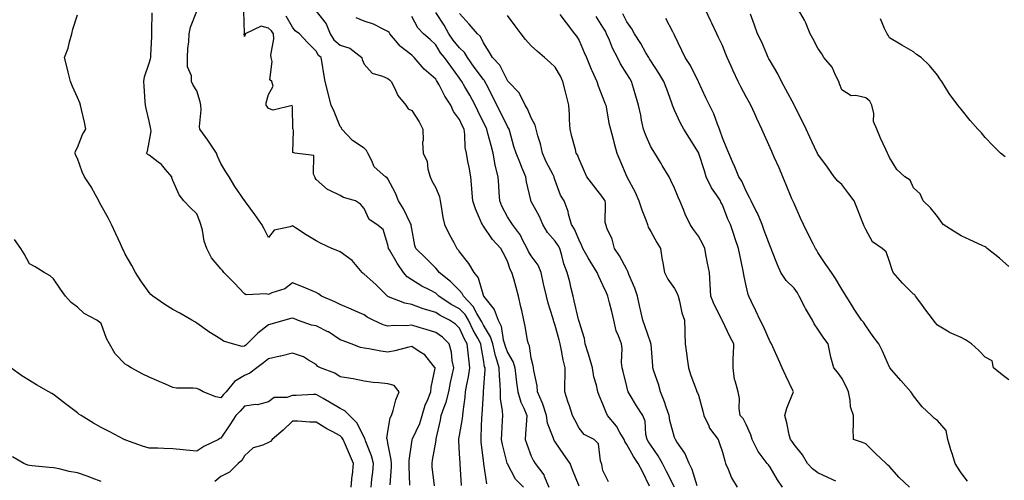
# Model space of a CAD drawing. Units: inches. Extents: x 934163 to 936803, y 7295258 to 7297898.
# Drawn here: x 935114 to 935526, y 7295575 to 7295768 of the extents above; entities that cross this region are included whole.
import ezdxf

# ---------------------------------------------------------------- set-up
doc = ezdxf.new("R2010")
doc.units = ezdxf.units.IN
doc.header["$MEASUREMENT"] = 0
doc.layers.add('Contour_93417295', color=7, linetype='Continuous', true_color=0x60016b)

msp = doc.modelspace()

# ---------------------------------------------------------------- linework, layer by layer
at = {"layer": 'Contour_93417295'}
for points in [[(935298.78, 7295572.64, 3222), (935298.3, 7295581.67, 3222), (935298.28, 7295581.92, 3222), (935298.26, 7295582.13, 3222), (935298.05, 7295585.95, 3222), (935297.7, 7295591.57, 3222), (935297.72, 7295591.92, 3222), (935297.78, 7295592.19, 3222), (935298.05, 7295593.59, 3222), (935299.31, 7295600.65, 3222), (935299.44, 7295601.92, 3222), (935299.58, 7295603.45, 3222), (935300.34, 7295609.63, 3222), (935300.55, 7295611.92, 3222), (935301.07, 7295614.94, 3222), (935301.84, 7295618.13, 3222), (935302.39, 7295621.92, 3222), (935301.87, 7295625.75, 3222), (935301.69, 7295628.28, 3222), (935301.25, 7295631.92, 3222), (935300.14, 7295634.01, 3222), (935298.05, 7295638.49, 3222), (935296.33, 7295640.19, 3222), (935293.8, 7295641.92, 3222), (935289.95, 7295643.82, 3222), (935288.05, 7295645.05, 3222), (935283.41, 7295646.56, 3222), (935282.85, 7295646.72, 3222), (935278.05, 7295648.46, 3222), (935275.11, 7295648.98, 3222), (935268.26, 7295651.71, 3222), (935268.05, 7295651.76, 3222), (935267.95, 7295651.82, 3222), (935267.82, 7295651.92, 3222), (935262.99, 7295656.86, 3222), (935258.05, 7295661.2, 3222), (935257.63, 7295661.5, 3222), (935257.28, 7295661.92, 3222), (935253.02, 7295666.88, 3222), (935248.05, 7295670.49, 3222), (935247.02, 7295670.88, 3222), (935244.58, 7295671.92, 3222), (935240.11, 7295673.98, 3222), (935238.05, 7295675.08, 3222), (935233.75, 7295677.62, 3222), (935229.41, 7295680.56, 3222), (935228.05, 7295681.45, 3222), (935227.18, 7295681.05, 3222), (935220.42, 7295679.55, 3222), (935218.05, 7295676.5, 3222), (935216.26, 7295680.13, 3222), (935215.19, 7295681.92, 3222), (935212.35, 7295686.22, 3222), (935208.48, 7295691.49, 3222), (935208.17, 7295691.92, 3222), (935208.11, 7295691.99, 3222), (935208.05, 7295692.06, 3222), (935203.96, 7295697.84, 3222), (935201.53, 7295701.92, 3222), (935200.2, 7295704.08, 3222), (935198.05, 7295707.57, 3222), (935196.75, 7295710.61, 3222), (935196.29, 7295711.92, 3222), (935192.98, 7295716.85, 3222), (935192.63, 7295717.34, 3222), (935189.33, 7295721.92, 3222), (935189.16, 7295723.03, 3222), (935189.93, 7295730.04, 3222), (935189.75, 7295731.92, 3222), (935189.49, 7295733.36, 3222), (935188.05, 7295738.03, 3222), (935186.46, 7295740.34, 3222), (935185.88, 7295741.92, 3222), (935185.75, 7295744.22, 3222), (935184.21, 7295748.07, 3222), (935184.1, 7295751.92, 3222), (935184.3, 7295755.66, 3222), (935184.66, 7295758.53, 3222), (935184.88, 7295761.92, 3222), (935185.33, 7295764.64, 3222), (935188.05, 7295771.31, 3222)], [(935309.51, 7295573.38, 3221), (935308.22, 7295581.74, 3221), (935308.18, 7295581.92, 3221), (935308.16, 7295582.03, 3221), (935308.05, 7295582.97, 3221), (935307.11, 7295590.98, 3221), (935307.03, 7295591.92, 3221), (935307.13, 7295592.84, 3221), (935307.37, 7295601.25, 3221), (935307.44, 7295601.92, 3221), (935307.49, 7295602.48, 3221), (935308.05, 7295611.07, 3221), (935308.1, 7295611.87, 3221), (935308.1, 7295611.92, 3221), (935308.1, 7295611.97, 3221), (935308.7, 7295621.28, 3221), (935308.69, 7295621.92, 3221), (935308.54, 7295622.42, 3221), (935308.05, 7295625.46, 3221), (935307.06, 7295630.92, 3221), (935306.94, 7295631.92, 3221), (935305.67, 7295634.3, 3221), (935303.8, 7295637.67, 3221), (935301.73, 7295641.92, 3221), (935300.35, 7295644.22, 3221), (935298.05, 7295646.59, 3221), (935294.58, 7295648.44, 3221), (935289.39, 7295651.92, 3221), (935288.73, 7295652.59, 3221), (935288.05, 7295653.15, 3221), (935285.4, 7295654.57, 3221), (935282.27, 7295656.15, 3221), (935278.05, 7295658.76, 3221), (935276.16, 7295660.03, 3221), (935274.56, 7295661.92, 3221), (935271.88, 7295665.75, 3221), (935268.64, 7295671.33, 3221), (935268.28, 7295671.92, 3221), (935268.25, 7295672.13, 3221), (935268.05, 7295673.53, 3221), (935266.07, 7295679.94, 3221), (935263.46, 7295681.92, 3221), (935260.16, 7295684.03, 3221), (935258.05, 7295688.69, 3221), (935256.56, 7295690.43, 3221), (935254.42, 7295691.92, 3221), (935249.47, 7295693.34, 3221), (935248.05, 7295694.07, 3221), (935243.76, 7295696.21, 3221), (935242.71, 7295696.58, 3221), (935238.05, 7295700.88, 3221), (935237.63, 7295701.5, 3221), (935237.45, 7295701.92, 3221), (935236.93, 7295703.04, 3221), (935237.05, 7295710.92, 3221), (935229.03, 7295711.92, 3221), (935228.24, 7295712.11, 3221), (935228.55, 7295721.42, 3221), (935228.33, 7295721.92, 3221), (935228.23, 7295722.1, 3221), (935228.05, 7295731.33, 3221), (935227.95, 7295731.82, 3221), (935220.06, 7295729.91, 3221), (935218.05, 7295730.58, 3221), (935217.53, 7295731.4, 3221), (935217.11, 7295731.92, 3221), (935217.02, 7295732.95, 3221), (935218.05, 7295736.41, 3221), (935219.99, 7295739.99, 3221), (935219.38, 7295741.92, 3221), (935218.66, 7295742.53, 3221), (935219.64, 7295750.33, 3221), (935219.17, 7295751.92, 3221), (935219.02, 7295752.89, 3221), (935220.27, 7295759.7, 3221), (935220.08, 7295761.92, 3221), (935219.28, 7295763.15, 3221), (935218.05, 7295764.24, 3221), (935214.93, 7295765.04, 3221), (935208.26, 7295761.92, 3221), (935208.34, 7295761.63, 3221), (935208.05, 7295760.71, 3221), (935207.92, 7295761.79, 3221), (935207.91, 7295761.92, 3221), (935207.95, 7295762.02, 3221), (935207.66, 7295771.53, 3221)], [(935238.05, 7295771.37, 3219), (935242.22, 7295766.09, 3219), (935243.87, 7295761.92, 3219), (935245.46, 7295759.33, 3219), (935248.05, 7295757.16, 3219), (935252.04, 7295755.9, 3219), (935257.08, 7295751.92, 3219), (935257.27, 7295751.14, 3219), (935258.05, 7295749.21, 3219), (935261.46, 7295745.33, 3219), (935265.81, 7295744.16, 3219), (935268.05, 7295743.08, 3219), (935268.66, 7295742.53, 3219), (935269.34, 7295741.92, 3219), (935270.8, 7295739.17, 3219), (935272.16, 7295736.03, 3219), (935275.56, 7295731.92, 3219), (935276.56, 7295730.43, 3219), (935278.05, 7295729.67, 3219), (935281.17, 7295725.05, 3219), (935282.65, 7295721.92, 3219), (935282.78, 7295717.19, 3219), (935282.58, 7295716.44, 3219), (935282.81, 7295711.92, 3219), (935284.45, 7295708.32, 3219), (935284.78, 7295705.19, 3219), (935285.69, 7295701.92, 3219), (935286.44, 7295700.31, 3219), (935288.05, 7295697.33, 3219), (935289.65, 7295693.51, 3219), (935289.95, 7295691.92, 3219), (935290.39, 7295689.58, 3219), (935291.08, 7295684.95, 3219), (935291.71, 7295681.92, 3219), (935293.77, 7295677.64, 3219), (935295.58, 7295674.38, 3219), (935296.9, 7295671.92, 3219), (935297.44, 7295671.31, 3219), (935298.05, 7295670.45, 3219), (935301.83, 7295665.7, 3219), (935304.01, 7295661.92, 3219), (935305.84, 7295659.7, 3219), (935308.05, 7295651.94, 3219), (935308.08, 7295651.89, 3219), (935312.55, 7295646.42, 3219), (935314.21, 7295641.92, 3219), (935315.48, 7295639.35, 3219), (935316.33, 7295633.65, 3219), (935316.86, 7295631.92, 3219), (935317.09, 7295630.96, 3219), (935318.05, 7295628.31, 3219), (935320.47, 7295624.34, 3219), (935321.23, 7295621.92, 3219), (935321.66, 7295618.31, 3219), (935321.94, 7295615.81, 3219), (935322.42, 7295611.92, 3219), (935323.68, 7295607.55, 3219), (935324.94, 7295605.03, 3219), (935326.19, 7295601.92, 3219), (935326.05, 7295599.92, 3219), (935325.66, 7295594.3, 3219), (935325.5, 7295591.92, 3219), (935326.13, 7295590.01, 3219), (935328.05, 7295584.98, 3219), (935329.05, 7295582.93, 3219), (935329.74, 7295581.92, 3219), (935333.27, 7295577.14, 3219), (935333.44, 7295576.54, 3219), (935335.39, 7295571.92, 3219)], [(935510.62, 7295574.5, 3209), (935508.05, 7295577.89, 3209), (935506.45, 7295580.32, 3209), (935505.54, 7295581.92, 3209), (935504.4, 7295585.56, 3209), (935503.69, 7295587.56, 3209), (935502.5, 7295591.92, 3209), (935501.78, 7295595.64, 3209), (935498.05, 7295599.93, 3209), (935496.88, 7295600.76, 3209), (935495.61, 7295601.92, 3209), (935491.75, 7295605.62, 3209), (935488.05, 7295610.2, 3209), (935487.41, 7295611.28, 3209), (935486.9, 7295611.92, 3209), (935482.73, 7295616.6, 3209), (935478.98, 7295620.99, 3209), (935478.18, 7295621.92, 3209), (935478.13, 7295622.01, 3209), (935478.05, 7295622.17, 3209), (935475.03, 7295628.9, 3209), (935473.61, 7295631.92, 3209), (935471.24, 7295635.11, 3209), (935468.05, 7295639.48, 3209), (935467.17, 7295641.04, 3209), (935466.3, 7295641.92, 3209), (935463.01, 7295646.88, 3209), (935462.9, 7295647.07, 3209), (935459.94, 7295651.92, 3209), (935459.25, 7295653.12, 3209), (935458.05, 7295654.87, 3209), (935455.44, 7295659.31, 3209), (935453.81, 7295661.92, 3209), (935451.42, 7295665.29, 3209), (935448.05, 7295670.22, 3209), (935447.43, 7295671.3, 3209), (935447.1, 7295671.92, 3209), (935446.11, 7295673.86, 3209), (935444.03, 7295677.9, 3209), (935442.04, 7295681.92, 3209), (935440.76, 7295684.63, 3209), (935438.05, 7295690.76, 3209), (935437.7, 7295691.57, 3209), (935437.55, 7295691.92, 3209), (935437.2, 7295692.77, 3209), (935434.78, 7295698.65, 3209), (935433.42, 7295701.92, 3209), (935431.79, 7295705.66, 3209), (935429.8, 7295710.17, 3209), (935429.03, 7295711.92, 3209), (935428.72, 7295712.59, 3209), (935428.05, 7295714.15, 3209), (935424.63, 7295721.92, 3209), (935422.51, 7295726.37, 3209), (935421.64, 7295728.33, 3209), (935420.01, 7295731.92, 3209), (935419.31, 7295733.18, 3209), (935418.05, 7295735.43, 3209), (935415.81, 7295739.68, 3209), (935414.69, 7295741.92, 3209), (935412.51, 7295746.37, 3209), (935411.72, 7295748.25, 3209), (935410.08, 7295751.92, 3209), (935409.51, 7295753.38, 3209), (935408.05, 7295756.96, 3209), (935406.46, 7295760.33, 3209), (935405.71, 7295761.92, 3209), (935403.6, 7295766.37, 3209), (935403.25, 7295767.12, 3209), (935400.98, 7295771.92, 3209)], [(935528.05, 7295664.32, 3207), (935524.05, 7295667.92, 3207), (935518.97, 7295671.92, 3207), (935518.48, 7295672.36, 3207), (935518.05, 7295672.62, 3207), (935516.75, 7295673.23, 3207), (935511.69, 7295675.56, 3207), (935508.05, 7295677.25, 3207), (935505.12, 7295678.98, 3207), (935500.51, 7295681.92, 3207), (935499.55, 7295683.41, 3207), (935498.05, 7295685.34, 3207), (935495.15, 7295689.03, 3207), (935492.12, 7295691.92, 3207), (935490.93, 7295694.8, 3207), (935488.05, 7295697.3, 3207), (935486.65, 7295700.52, 3207), (935484.44, 7295701.92, 3207), (935481.13, 7295705, 3207), (935478.05, 7295710.06, 3207), (935477.5, 7295711.37, 3207), (935477.22, 7295711.92, 3207), (935476.55, 7295713.42, 3207), (935474.31, 7295718.19, 3207), (935472.76, 7295721.92, 3207), (935471.32, 7295725.18, 3207), (935471.43, 7295728.53, 3207), (935470.68, 7295731.92, 3207), (935469.74, 7295733.61, 3207), (935468.05, 7295735.1, 3207), (935463.89, 7295736.08, 3207), (935462.01, 7295735.88, 3207), (935458.05, 7295738.34, 3207), (935457.03, 7295740.9, 3207), (935456.87, 7295741.92, 3207), (935455.47, 7295744.5, 3207), (935454, 7295747.87, 3207), (935450.48, 7295751.92, 3207), (935449.64, 7295753.51, 3207), (935448.05, 7295755.92, 3207), (935445.99, 7295759.86, 3207), (935444.83, 7295761.92, 3207), (935442.92, 7295766.79, 3207), (935442.45, 7295767.52, 3207), (935439.98, 7295771.92, 3207)], [(935277.16, 7295572.82, 3224), (935276.89, 7295580.76, 3224), (935276.9, 7295581.92, 3224), (935276.87, 7295583.09, 3224), (935278.05, 7295590.86, 3224), (935278.21, 7295591.76, 3224), (935278.24, 7295591.92, 3224), (935278.35, 7295592.22, 3224), (935281.37, 7295598.6, 3224), (935282.35, 7295601.92, 3224), (935283.64, 7295606.33, 3224), (935284.73, 7295608.6, 3224), (935286.03, 7295611.92, 3224), (935286.15, 7295613.82, 3224), (935287.87, 7295621.74, 3224), (935287.89, 7295621.92, 3224), (935287.04, 7295622.93, 3224), (935283.53, 7295627.4, 3224), (935281.19, 7295628.79, 3224), (935278.05, 7295630.92, 3224), (935276.77, 7295630.64, 3224), (935270.95, 7295629.02, 3224), (935268.05, 7295628.45, 3224), (935265.08, 7295628.95, 3224), (935260.09, 7295629.88, 3224), (935258.05, 7295630.24, 3224), (935256.62, 7295630.49, 3224), (935252.66, 7295631.92, 3224), (935249.33, 7295633.2, 3224), (935248.05, 7295633.69, 3224), (935243.1, 7295636.97, 3224), (935242.92, 7295637.06, 3224), (935238.05, 7295639.48, 3224), (935235.99, 7295639.87, 3224), (935230.25, 7295641.92, 3224), (935228.66, 7295642.54, 3224), (935228.05, 7295642.7, 3224), (935227.42, 7295642.55, 3224), (935224.92, 7295641.92, 3224), (935219.61, 7295640.36, 3224), (935218.05, 7295639.91, 3224), (935213.58, 7295636.39, 3224), (935209.17, 7295631.92, 3224), (935208.57, 7295631.4, 3224), (935208.05, 7295631.02, 3224), (935207.06, 7295630.93, 3224), (935202.95, 7295631.92, 3224), (935199.22, 7295633.09, 3224), (935198.05, 7295633.92, 3224), (935193.13, 7295637, 3224), (935192.51, 7295637.47, 3224), (935188.05, 7295640.7, 3224), (935187.28, 7295641.15, 3224), (935186, 7295641.92, 3224), (935180.92, 7295644.78, 3224), (935178.05, 7295646.4, 3224), (935174.62, 7295648.48, 3224), (935169.62, 7295651.92, 3224), (935168.78, 7295652.65, 3224), (935168.05, 7295653.43, 3224), (935164.58, 7295658.45, 3224), (935162.38, 7295661.92, 3224), (935160.88, 7295664.74, 3224), (935158.05, 7295669.59, 3224), (935157.31, 7295671.18, 3224), (935156.96, 7295671.92, 3224), (935156.04, 7295673.93, 3224), (935154.2, 7295678.07, 3224), (935152.35, 7295681.92, 3224), (935150.97, 7295684.84, 3224), (935148.05, 7295689.9, 3224), (935147.34, 7295691.21, 3224), (935146.96, 7295691.92, 3224), (935145.59, 7295694.38, 3224), (935143.85, 7295697.72, 3224), (935141.06, 7295701.92, 3224), (935140.11, 7295703.98, 3224), (935138.05, 7295709.63, 3224), (935137.28, 7295711.15, 3224), (935137.05, 7295711.92, 3224), (935137.31, 7295712.66, 3224), (935138.05, 7295714.19, 3224), (935140.24, 7295719.73, 3224), (935141.6, 7295721.92, 3224), (935141.05, 7295724.92, 3224), (935139.75, 7295730.22, 3224), (935139.4, 7295731.92, 3224), (935139.02, 7295732.89, 3224), (935138.05, 7295735.19, 3224), (935135.96, 7295739.83, 3224), (935135.15, 7295741.92, 3224), (935134.22, 7295745.76, 3224), (935133.77, 7295747.64, 3224), (935132.7, 7295751.92, 3224), (935134.16, 7295755.81, 3224), (935134.7, 7295758.57, 3224), (935135.67, 7295761.92, 3224), (935136.17, 7295763.8, 3224), (935138.05, 7295769.88, 3224)], [(935287.49, 7295572.48, 3223), (935286.62, 7295580.49, 3223), (935286.52, 7295581.92, 3223), (935286.74, 7295583.23, 3223), (935288.05, 7295590.8, 3223), (935288.23, 7295591.74, 3223), (935288.23, 7295591.92, 3223), (935288.28, 7295592.15, 3223), (935289.99, 7295599.98, 3223), (935290.39, 7295601.92, 3223), (935291.53, 7295605.41, 3223), (935292.45, 7295607.53, 3223), (935293.51, 7295611.92, 3223), (935294.21, 7295615.76, 3223), (935295, 7295618.86, 3223), (935295.62, 7295621.92, 3223), (935294.98, 7295624.99, 3223), (935294.62, 7295628.49, 3223), (935293.68, 7295631.92, 3223), (935290.85, 7295634.72, 3223), (935288.05, 7295636.75, 3223), (935284.09, 7295637.96, 3223), (935281.12, 7295638.85, 3223), (935278.05, 7295639.78, 3223), (935275.69, 7295639.56, 3223), (935270.32, 7295639.65, 3223), (935268.05, 7295639.39, 3223), (935266.1, 7295639.97, 3223), (935261.83, 7295641.92, 3223), (935259.36, 7295643.23, 3223), (935258.05, 7295644.15, 3223), (935254.13, 7295645.84, 3223), (935252.62, 7295646.49, 3223), (935248.05, 7295648.48, 3223), (935245.76, 7295649.63, 3223), (935240.3, 7295651.92, 3223), (935239.03, 7295652.91, 3223), (935238.05, 7295653.48, 3223), (935232.07, 7295655.94, 3223), (935228.05, 7295657.6, 3223), (935224.89, 7295655.08, 3223), (935219.5, 7295653.38, 3223), (935218.05, 7295652.7, 3223), (935217.04, 7295652.94, 3223), (935208.7, 7295652.57, 3223), (935208.05, 7295652.88, 3223), (935203.65, 7295657.52, 3223), (935199.41, 7295661.92, 3223), (935198.78, 7295662.65, 3223), (935198.05, 7295663.45, 3223), (935194.2, 7295668.06, 3223), (935192.28, 7295671.92, 3223), (935191.1, 7295674.97, 3223), (935190.37, 7295679.6, 3223), (935189.73, 7295681.92, 3223), (935189.34, 7295683.21, 3223), (935188.05, 7295686.44, 3223), (935185.21, 7295689.08, 3223), (935182.63, 7295691.92, 3223), (935180.6, 7295694.47, 3223), (935178.05, 7295700.44, 3223), (935177.62, 7295701.49, 3223), (935177.56, 7295701.92, 3223), (935174.89, 7295705.08, 3223), (935173.25, 7295707.12, 3223), (935171.89, 7295708.08, 3223), (935168.05, 7295711.01, 3223), (935167.5, 7295711.37, 3223), (935167.01, 7295711.92, 3223), (935167.33, 7295712.64, 3223), (935168.05, 7295716.54, 3223), (935168.94, 7295721.03, 3223), (935168.8, 7295721.92, 3223), (935168.68, 7295722.55, 3223), (935168.05, 7295725.21, 3223), (935166.77, 7295730.63, 3223), (935166.58, 7295731.92, 3223), (935166.47, 7295733.49, 3223), (935166.05, 7295739.93, 3223), (935165.92, 7295741.92, 3223), (935166.13, 7295743.84, 3223), (935168.05, 7295749.55, 3223), (935168.62, 7295751.35, 3223), (935168.83, 7295751.92, 3223), (935168.84, 7295752.71, 3223), (935169.22, 7295760.75, 3223), (935169.24, 7295761.92, 3223), (935169.24, 7295763.11, 3223), (935169.33, 7295770.64, 3223)], [(935324.74, 7295571.92, 3220), (935321.49, 7295575.36, 3220), (935318.05, 7295581.71, 3220), (935317.99, 7295581.86, 3220), (935317.97, 7295581.92, 3220), (935317.95, 7295582.02, 3220), (935315.95, 7295589.82, 3220), (935315.59, 7295591.92, 3220), (935315.7, 7295594.27, 3220), (935316.03, 7295599.91, 3220), (935316.13, 7295601.92, 3220), (935316.02, 7295603.94, 3220), (935315.23, 7295609.1, 3220), (935315.12, 7295611.92, 3220), (935315.06, 7295614.91, 3220), (935314.71, 7295618.58, 3220), (935314.66, 7295621.92, 3220), (935313.26, 7295626.71, 3220), (935313.15, 7295627.02, 3220), (935311.98, 7295631.92, 3220), (935311.05, 7295634.92, 3220), (935308.05, 7295639.82, 3220), (935307.3, 7295641.17, 3220), (935306.94, 7295641.92, 3220), (935305.27, 7295644.7, 3220), (935303.78, 7295647.65, 3220), (935299.66, 7295651.92, 3220), (935299.16, 7295653.03, 3220), (935298.05, 7295654.3, 3220), (935294.29, 7295658.16, 3220), (935289.52, 7295661.92, 3220), (935288.9, 7295662.77, 3220), (935288.05, 7295663.71, 3220), (935283.97, 7295667.85, 3220), (935279.73, 7295671.92, 3220), (935279.3, 7295673.17, 3220), (935278.05, 7295680.1, 3220), (935277.84, 7295681.71, 3220), (935277.81, 7295681.92, 3220), (935277.55, 7295682.42, 3220), (935274.62, 7295688.49, 3220), (935272.45, 7295691.92, 3220), (935271.25, 7295695.12, 3220), (935268.05, 7295701.16, 3220), (935267.71, 7295701.58, 3220), (935267.07, 7295701.92, 3220), (935262.23, 7295706.1, 3220), (935261.31, 7295708.66, 3220), (935259.57, 7295711.92, 3220), (935259.05, 7295712.93, 3220), (935258.05, 7295713.99, 3220), (935253.24, 7295717.11, 3220), (935248.81, 7295721.92, 3220), (935248.56, 7295722.43, 3220), (935248.05, 7295723.01, 3220), (935245.51, 7295729.38, 3220), (935244.29, 7295731.92, 3220), (935243.06, 7295736.9, 3220), (935243.06, 7295736.93, 3220), (935241.74, 7295741.92, 3220), (935241.25, 7295745.11, 3220), (935240.47, 7295749.5, 3220), (935240.08, 7295751.92, 3220), (935238.93, 7295752.8, 3220), (935238.05, 7295754.66, 3220), (935234.31, 7295758.18, 3220), (935230.99, 7295761.92, 3220), (935229.27, 7295763.14, 3220), (935228.05, 7295764.59, 3220), (935225.44, 7295769.31, 3220)], [(935348.05, 7295572.31, 3218), (935345.26, 7295579.14, 3218), (935344.3, 7295581.92, 3218), (935341.74, 7295585.61, 3218), (935338.05, 7295590.99, 3218), (935337.66, 7295591.53, 3218), (935337.45, 7295591.92, 3218), (935337.27, 7295592.69, 3218), (935334.84, 7295598.71, 3218), (935334.39, 7295601.92, 3218), (935332.91, 7295606.77, 3218), (935332.61, 7295607.36, 3218), (935330.7, 7295611.92, 3218), (935330.52, 7295614.39, 3218), (935329.14, 7295620.83, 3218), (935329.04, 7295621.92, 3218), (935328.87, 7295622.74, 3218), (935328.05, 7295626.03, 3218), (935327.25, 7295631.12, 3218), (935326.85, 7295631.92, 3218), (935326.52, 7295633.45, 3218), (935325.57, 7295639.44, 3218), (935324.95, 7295641.92, 3218), (935324.06, 7295645.91, 3218), (935323.67, 7295647.55, 3218), (935322.72, 7295651.92, 3218), (935321.75, 7295655.61, 3218), (935320.69, 7295659.28, 3218), (935319.96, 7295661.92, 3218), (935319.24, 7295663.11, 3218), (935318.05, 7295666.57, 3218), (935316.27, 7295670.13, 3218), (935315.38, 7295671.92, 3218), (935311.79, 7295675.65, 3218), (935308.05, 7295681.3, 3218), (935307.76, 7295681.64, 3218), (935307.58, 7295681.92, 3218), (935307.28, 7295682.69, 3218), (935304.68, 7295688.55, 3218), (935303.63, 7295691.92, 3218), (935303.17, 7295696.8, 3218), (935303.14, 7295697.01, 3218), (935302.73, 7295701.92, 3218), (935302.09, 7295705.96, 3218), (935301.53, 7295708.44, 3218), (935300.91, 7295711.92, 3218), (935300.4, 7295714.27, 3218), (935300.3, 7295719.67, 3218), (935299.95, 7295721.92, 3218), (935299.33, 7295723.2, 3218), (935298.05, 7295726.02, 3218), (935295.51, 7295729.37, 3218), (935294.4, 7295731.92, 3218), (935291.86, 7295735.73, 3218), (935289.49, 7295740.48, 3218), (935288.7, 7295741.92, 3218), (935288.43, 7295742.29, 3218), (935288.05, 7295742.81, 3218), (935283.21, 7295747.08, 3218), (935279.05, 7295751.92, 3218), (935278.55, 7295752.42, 3218), (935278.05, 7295752.85, 3218), (935273.37, 7295756.6, 3218), (935273.01, 7295756.87, 3218), (935272.69, 7295757.28, 3218), (935268.87, 7295761.92, 3218), (935268.53, 7295762.4, 3218), (935268.05, 7295762.87, 3218), (935266.36, 7295763.61, 3218), (935261.98, 7295765.85, 3218), (935258.05, 7295767.17, 3218), (935254.74, 7295768.61, 3218)], [(935360.36, 7295574.23, 3217), (935358.05, 7295578.91, 3217), (935357.56, 7295581.43, 3217), (935357.41, 7295581.92, 3217), (935357.01, 7295582.96, 3217), (935356.27, 7295590.14, 3217), (935354.45, 7295591.92, 3217), (935350.18, 7295594.06, 3217), (935348.05, 7295596.71, 3217), (935346.29, 7295600.16, 3217), (935345.31, 7295601.92, 3217), (935344, 7295605.97, 3217), (935343.52, 7295607.39, 3217), (935342.1, 7295611.92, 3217), (935342.13, 7295616, 3217), (935342.22, 7295617.74, 3217), (935342.26, 7295621.92, 3217), (935341.38, 7295625.24, 3217), (935340.77, 7295629.2, 3217), (935340.17, 7295631.92, 3217), (935339.74, 7295633.62, 3217), (935338.05, 7295639.73, 3217), (935337.47, 7295641.34, 3217), (935337.34, 7295641.92, 3217), (935337.06, 7295642.91, 3217), (935335.13, 7295649, 3217), (935334.42, 7295651.92, 3217), (935333.35, 7295656.62, 3217), (935333.23, 7295657.1, 3217), (935332.19, 7295661.92, 3217), (935331, 7295664.88, 3217), (935328.05, 7295668.9, 3217), (935326.84, 7295670.71, 3217), (935326.31, 7295671.92, 3217), (935324.43, 7295675.53, 3217), (935323.61, 7295677.48, 3217), (935320.2, 7295681.92, 3217), (935319.33, 7295683.21, 3217), (935318.05, 7295685.21, 3217), (935315.8, 7295689.67, 3217), (935314.92, 7295691.92, 3217), (935314.64, 7295695.34, 3217), (935314.49, 7295698.36, 3217), (935314.16, 7295701.92, 3217), (935312.98, 7295706.85, 3217), (935312.97, 7295707.01, 3217), (935312.05, 7295711.92, 3217), (935311.27, 7295715.13, 3217), (935309.9, 7295720.07, 3217), (935309.42, 7295721.92, 3217), (935308.97, 7295722.84, 3217), (935308.05, 7295724.74, 3217), (935305.68, 7295729.55, 3217), (935304.58, 7295731.92, 3217), (935302.3, 7295736.18, 3217), (935300.28, 7295739.69, 3217), (935299.02, 7295741.92, 3217), (935298.61, 7295742.48, 3217), (935298.05, 7295743.33, 3217), (935294.39, 7295748.26, 3217), (935291.72, 7295751.92, 3217), (935290.06, 7295753.92, 3217), (935288.05, 7295757.18, 3217), (935285.67, 7295759.54, 3217), (935282.9, 7295761.92, 3217), (935280.54, 7295764.4, 3217), (935278.05, 7295769.09, 3217)], [(935377.55, 7295572.43, 3216), (935374.58, 7295578.44, 3216), (935372.77, 7295581.92, 3216), (935370.92, 7295584.79, 3216), (935368.05, 7295589.84, 3216), (935367.16, 7295591.03, 3216), (935366.89, 7295591.92, 3216), (935365.14, 7295594.83, 3216), (935363.69, 7295597.55, 3216), (935359.95, 7295601.92, 3216), (935359.35, 7295603.22, 3216), (935358.05, 7295606.69, 3216), (935356.51, 7295610.38, 3216), (935355.93, 7295611.92, 3216), (935355.36, 7295614.62, 3216), (935354.24, 7295618.11, 3216), (935353.63, 7295621.92, 3216), (935352.46, 7295626.32, 3216), (935351.82, 7295628.14, 3216), (935350.68, 7295631.92, 3216), (935350.32, 7295634.19, 3216), (935348.05, 7295641.3, 3216), (935347.93, 7295641.8, 3216), (935347.9, 7295641.92, 3216), (935347.85, 7295642.12, 3216), (935346.08, 7295649.95, 3216), (935345.54, 7295651.92, 3216), (935344.74, 7295655.23, 3216), (935344.15, 7295658.02, 3216), (935343.15, 7295661.92, 3216), (935341.68, 7295665.54, 3216), (935340.91, 7295669.06, 3216), (935340.03, 7295671.92, 3216), (935339.37, 7295673.24, 3216), (935338.05, 7295675.01, 3216), (935334.79, 7295678.66, 3216), (935332.96, 7295681.92, 3216), (935331.5, 7295685.38, 3216), (935328.05, 7295691.67, 3216), (935327.88, 7295691.92, 3216), (935327.85, 7295692.13, 3216), (935326.01, 7295699.88, 3216), (935325.74, 7295701.92, 3216), (935324.14, 7295705.83, 3216), (935323.51, 7295707.38, 3216), (935321.68, 7295711.92, 3216), (935320.81, 7295714.68, 3216), (935319.04, 7295720.93, 3216), (935318.74, 7295721.92, 3216), (935318.51, 7295722.39, 3216), (935318.05, 7295723.07, 3216), (935315.13, 7295728.99, 3216), (935313.7, 7295731.92, 3216), (935311.85, 7295735.73, 3216), (935309.3, 7295740.67, 3216), (935308.67, 7295741.92, 3216), (935308.44, 7295742.31, 3216), (935308.05, 7295742.71, 3216), (935304.09, 7295747.96, 3216), (935301.4, 7295751.92, 3216), (935300.17, 7295754.04, 3216), (935298.05, 7295756, 3216), (935295.33, 7295759.21, 3216), (935293.55, 7295761.92, 3216), (935291.65, 7295765.52, 3216), (935288.05, 7295770.73, 3216)], [(935387.98, 7295571.99, 3215), (935384.62, 7295578.49, 3215), (935382.95, 7295581.92, 3215), (935381.21, 7295585.08, 3215), (935378.05, 7295589.49, 3215), (935377.08, 7295590.95, 3215), (935376.51, 7295591.92, 3215), (935376.01, 7295593.95, 3215), (935375.68, 7295599.55, 3215), (935374.72, 7295601.92, 3215), (935372.08, 7295605.95, 3215), (935369.45, 7295610.51, 3215), (935368.62, 7295611.92, 3215), (935368.47, 7295612.35, 3215), (935368.05, 7295614.1, 3215), (935366.56, 7295620.44, 3215), (935366.11, 7295621.92, 3215), (935365.87, 7295624.11, 3215), (935366.12, 7295629.99, 3215), (935365.81, 7295631.92, 3215), (935364.63, 7295635.34, 3215), (935363.6, 7295637.47, 3215), (935362.6, 7295641.92, 3215), (935361.72, 7295645.59, 3215), (935360.8, 7295649.18, 3215), (935360.12, 7295651.92, 3215), (935359.48, 7295653.36, 3215), (935358.05, 7295656.56, 3215), (935356.28, 7295660.14, 3215), (935355.68, 7295661.92, 3215), (935352.74, 7295666.61, 3215), (935351.9, 7295668.06, 3215), (935349.65, 7295671.92, 3215), (935349.22, 7295673.08, 3215), (935348.05, 7295675.45, 3215), (935346.16, 7295680.04, 3215), (935344.85, 7295681.92, 3215), (935343.67, 7295686.3, 3215), (935343.52, 7295687.39, 3215), (935341.81, 7295691.92, 3215), (935340.33, 7295694.21, 3215), (935338.05, 7295700.37, 3215), (935337.69, 7295701.56, 3215), (935337.6, 7295701.92, 3215), (935337.17, 7295702.8, 3215), (935334.34, 7295708.21, 3215), (935332.75, 7295711.92, 3215), (935331.95, 7295715.82, 3215), (935330.84, 7295719.13, 3215), (935330.13, 7295721.92, 3215), (935329.74, 7295723.61, 3215), (935328.05, 7295726.72, 3215), (935326.51, 7295730.38, 3215), (935325.54, 7295731.92, 3215), (935323.07, 7295736.9, 3215), (935323.06, 7295736.93, 3215), (935318.41, 7295741.92, 3215), (935318.22, 7295742.09, 3215), (935318.05, 7295742.24, 3215), (935314.92, 7295748.79, 3215), (935311.88, 7295751.92, 3215), (935310.49, 7295754.36, 3215), (935308.05, 7295758.05, 3215), (935306.84, 7295760.71, 3215), (935305.49, 7295761.92, 3215), (935302.04, 7295765.91, 3215), (935298.05, 7295770.32, 3215)], [(935397.44, 7295572.54, 3214), (935395.41, 7295579.28, 3214), (935394.09, 7295581.92, 3214), (935392.29, 7295586.16, 3214), (935389.02, 7295590.95, 3214), (935388.43, 7295591.92, 3214), (935388.3, 7295592.17, 3214), (935388.05, 7295592.72, 3214), (935386.04, 7295599.91, 3214), (935385.74, 7295601.92, 3214), (935384.51, 7295605.46, 3214), (935383.86, 7295607.73, 3214), (935382.1, 7295611.92, 3214), (935381.29, 7295615.16, 3214), (935379.38, 7295620.59, 3214), (935378.99, 7295621.92, 3214), (935378.91, 7295622.78, 3214), (935378.18, 7295631.79, 3214), (935378.16, 7295631.92, 3214), (935378.14, 7295632.02, 3214), (935378.05, 7295632.21, 3214), (935375.64, 7295639.52, 3214), (935374.78, 7295641.92, 3214), (935373.78, 7295646.2, 3214), (935373.48, 7295647.36, 3214), (935372.46, 7295651.92, 3214), (935371.39, 7295655.26, 3214), (935368.93, 7295661.03, 3214), (935368.6, 7295661.92, 3214), (935368.48, 7295662.35, 3214), (935368.05, 7295663.08, 3214), (935365.05, 7295668.91, 3214), (935362.88, 7295671.92, 3214), (935361.93, 7295675.8, 3214), (935359.86, 7295680.11, 3214), (935359.21, 7295681.92, 3214), (935358.96, 7295682.83, 3214), (935359.14, 7295690.83, 3214), (935358.96, 7295691.92, 3214), (935358.61, 7295692.48, 3214), (935358.05, 7295693.25, 3214), (935354.26, 7295698.13, 3214), (935351.27, 7295701.92, 3214), (935350.31, 7295704.18, 3214), (935348.05, 7295709.42, 3214), (935347.36, 7295711.23, 3214), (935346.91, 7295711.92, 3214), (935346.53, 7295713.43, 3214), (935344.97, 7295718.84, 3214), (935344.29, 7295721.92, 3214), (935344.11, 7295725.86, 3214), (935344.01, 7295727.88, 3214), (935343.82, 7295731.92, 3214), (935342.6, 7295736.47, 3214), (935342.38, 7295737.59, 3214), (935341.33, 7295741.92, 3214), (935340.26, 7295744.13, 3214), (935338.05, 7295747.86, 3214), (935336.01, 7295749.88, 3214), (935333.61, 7295751.92, 3214), (935330.61, 7295754.48, 3214), (935328.05, 7295756.79, 3214), (935325.63, 7295759.5, 3214), (935323.84, 7295761.92, 3214), (935321.29, 7295765.16, 3214), (935318.05, 7295769.6, 3214)], [(935340.06, 7295769.91, 3213), (935342.63, 7295766.5, 3213), (935346.21, 7295761.92, 3213), (935347, 7295760.87, 3213), (935348.05, 7295759.1, 3213), (935350.23, 7295754.1, 3213), (935351.18, 7295751.92, 3213), (935353.2, 7295747.08, 3213), (935353.46, 7295746.51, 3213), (935355.5, 7295741.92, 3213), (935356.13, 7295740.01, 3213), (935358.05, 7295735.07, 3213), (935358.92, 7295732.79, 3213), (935359.21, 7295731.92, 3213), (935359.53, 7295730.45, 3213), (935360.58, 7295724.46, 3213), (935361.17, 7295721.92, 3213), (935362.31, 7295717.66, 3213), (935362.59, 7295716.46, 3213), (935363.91, 7295711.92, 3213), (935365.13, 7295709, 3213), (935368.05, 7295701.96, 3213), (935368.06, 7295701.92, 3213), (935368.08, 7295701.89, 3213), (935371.61, 7295695.47, 3213), (935373.03, 7295691.92, 3213), (935374.32, 7295688.19, 3213), (935376.02, 7295683.95, 3213), (935376.78, 7295681.92, 3213), (935377.04, 7295680.91, 3213), (935378.05, 7295679.07, 3213), (935380.6, 7295674.47, 3213), (935382.11, 7295671.92, 3213), (935382.9, 7295667.07, 3213), (935382.94, 7295666.8, 3213), (935383.81, 7295661.92, 3213), (935385.27, 7295659.14, 3213), (935388.05, 7295655.19, 3213), (935389.19, 7295653.06, 3213), (935389.5, 7295651.92, 3213), (935390.08, 7295649.9, 3213), (935391.14, 7295645.01, 3213), (935392.2, 7295641.92, 3213), (935392.33, 7295637.64, 3213), (935392.39, 7295636.26, 3213), (935392.51, 7295631.92, 3213), (935393.17, 7295627.04, 3213), (935393.21, 7295626.76, 3213), (935393.88, 7295621.92, 3213), (935394.85, 7295618.72, 3213), (935397.11, 7295612.86, 3213), (935397.43, 7295611.92, 3213), (935397.63, 7295611.5, 3213), (935398.05, 7295610.54, 3213), (935399.94, 7295603.81, 3213), (935400.31, 7295601.92, 3213), (935402.36, 7295597.61, 3213), (935402.72, 7295596.6, 3213), (935406.24, 7295591.92, 3213), (935406.72, 7295590.59, 3213), (935408.05, 7295586.55, 3213), (935409.03, 7295582.91, 3213), (935409.32, 7295581.92, 3213), (935410.44, 7295579.53, 3213), (935411.94, 7295575.81, 3213), (935414.29, 7295571.92, 3213)], [(935433.28, 7295571.92, 3212), (935431.14, 7295575.01, 3212), (935428.05, 7295580.34, 3212), (935427.41, 7295581.28, 3212), (935426.86, 7295581.92, 3212), (935423.04, 7295586.91, 3212), (935423.03, 7295586.94, 3212), (935420.55, 7295591.92, 3212), (935419.94, 7295593.81, 3212), (935418.05, 7295598.17, 3212), (935416.83, 7295600.7, 3212), (935415.52, 7295601.92, 3212), (935415.12, 7295604.86, 3212), (935415.17, 7295609.05, 3212), (935414.61, 7295611.92, 3212), (935413.46, 7295616.51, 3212), (935413.2, 7295617.07, 3212), (935412.54, 7295621.92, 3212), (935412.64, 7295626.51, 3212), (935412.7, 7295627.27, 3212), (935412.79, 7295631.92, 3212), (935411.12, 7295635, 3212), (935408.05, 7295641.67, 3212), (935407.96, 7295641.83, 3212), (935407.94, 7295641.92, 3212), (935407.84, 7295642.13, 3212), (935404.66, 7295648.53, 3212), (935403.23, 7295651.92, 3212), (935402.96, 7295656.83, 3212), (935402.94, 7295657.03, 3212), (935402.65, 7295661.92, 3212), (935401.87, 7295665.74, 3212), (935401.31, 7295668.66, 3212), (935400.66, 7295671.92, 3212), (935399.88, 7295673.75, 3212), (935398.05, 7295677.03, 3212), (935395.99, 7295679.86, 3212), (935394.51, 7295681.92, 3212), (935392.45, 7295686.32, 3212), (935391.74, 7295688.24, 3212), (935390.21, 7295691.92, 3212), (935389.53, 7295693.4, 3212), (935388.05, 7295697.17, 3212), (935386.54, 7295700.41, 3212), (935385.82, 7295701.92, 3212), (935382.89, 7295706.76, 3212), (935382.41, 7295707.56, 3212), (935379.76, 7295711.92, 3212), (935379.05, 7295712.93, 3212), (935378.05, 7295714.56, 3212), (935375.82, 7295719.69, 3212), (935375.08, 7295721.92, 3212), (935374.27, 7295725.7, 3212), (935373.88, 7295727.74, 3212), (935372.94, 7295731.92, 3212), (935371.81, 7295735.68, 3212), (935370.82, 7295739.15, 3212), (935370.01, 7295741.92, 3212), (935369.28, 7295743.15, 3212), (935368.05, 7295745.15, 3212), (935365.42, 7295749.29, 3212), (935364.09, 7295751.92, 3212), (935362.06, 7295755.92, 3212), (935360.78, 7295759.19, 3212), (935359.6, 7295761.92, 3212), (935359.07, 7295762.94, 3212), (935358.05, 7295764.7, 3212), (935355.26, 7295769.13, 3212)], [(935455.52, 7295574.45, 3211), (935452.16, 7295576.02, 3211), (935448.05, 7295577.98, 3211), (935445.77, 7295579.63, 3211), (935443.72, 7295581.92, 3211), (935441.6, 7295585.46, 3211), (935438.05, 7295589.88, 3211), (935437.21, 7295591.08, 3211), (935436.57, 7295591.92, 3211), (935436.09, 7295593.87, 3211), (935435.06, 7295598.93, 3211), (935434.27, 7295601.92, 3211), (935434.99, 7295604.98, 3211), (935437.69, 7295611.56, 3211), (935437.8, 7295611.92, 3211), (935437.59, 7295612.39, 3211), (935434.68, 7295618.55, 3211), (935433.14, 7295621.92, 3211), (935431.57, 7295625.44, 3211), (935429.18, 7295630.8, 3211), (935428.67, 7295631.92, 3211), (935428.45, 7295632.32, 3211), (935428.05, 7295632.86, 3211), (935425.33, 7295639.2, 3211), (935423.88, 7295641.92, 3211), (935422.01, 7295645.88, 3211), (935420.06, 7295649.91, 3211), (935419.1, 7295651.92, 3211), (935418.84, 7295652.7, 3211), (935418.05, 7295656.26, 3211), (935417.06, 7295660.92, 3211), (935416.95, 7295661.92, 3211), (935416.66, 7295663.31, 3211), (935415.41, 7295669.28, 3211), (935414.87, 7295671.92, 3211), (935413.14, 7295676.83, 3211), (935413.09, 7295676.96, 3211), (935411.41, 7295681.92, 3211), (935410.35, 7295684.22, 3211), (935408.05, 7295690.22, 3211), (935407.48, 7295691.35, 3211), (935407.22, 7295691.92, 3211), (935405.6, 7295694.37, 3211), (935403.46, 7295697.33, 3211), (935401.33, 7295701.92, 3211), (935400.57, 7295704.44, 3211), (935398.21, 7295711.75, 3211), (935398.16, 7295711.92, 3211), (935398.13, 7295712, 3211), (935398.05, 7295712.18, 3211), (935394.34, 7295718.21, 3211), (935391.96, 7295721.92, 3211), (935390.53, 7295724.4, 3211), (935388.05, 7295729.91, 3211), (935387.42, 7295731.29, 3211), (935387.22, 7295731.92, 3211), (935386.76, 7295733.22, 3211), (935384.76, 7295738.63, 3211), (935383.62, 7295741.92, 3211), (935381.43, 7295745.31, 3211), (935378.05, 7295750.53, 3211), (935377.53, 7295751.4, 3211), (935377.22, 7295751.92, 3211), (935376.08, 7295753.89, 3211), (935373.91, 7295757.78, 3211), (935371.28, 7295761.92, 3211), (935370.11, 7295763.98, 3211), (935368.05, 7295766.82, 3211), (935366.34, 7295770.21, 3211)], [(935486.39, 7295571.92, 3210), (935482.06, 7295575.93, 3210), (935478.05, 7295580.65, 3210), (935477.34, 7295581.21, 3210), (935476.64, 7295581.92, 3210), (935472.19, 7295586.06, 3210), (935468.05, 7295590.09, 3210), (935466.79, 7295590.66, 3210), (935462.98, 7295591.92, 3210), (935462.81, 7295596.68, 3210), (935462.98, 7295597, 3210), (935462.92, 7295601.92, 3210), (935461.73, 7295605.6, 3210), (935461.59, 7295608.38, 3210), (935460.83, 7295611.92, 3210), (935460.01, 7295613.88, 3210), (935458.05, 7295617.58, 3210), (935456.19, 7295620.05, 3210), (935454.71, 7295621.92, 3210), (935453.53, 7295626.44, 3210), (935453.28, 7295627.14, 3210), (935452.34, 7295631.92, 3210), (935450.49, 7295634.35, 3210), (935448.05, 7295638.16, 3210), (935446.48, 7295640.35, 3210), (935445.75, 7295641.92, 3210), (935442.89, 7295646.76, 3210), (935442.59, 7295647.38, 3210), (935440.25, 7295651.92, 3210), (935439.5, 7295653.37, 3210), (935438.05, 7295655.24, 3210), (935434.71, 7295658.58, 3210), (935432.58, 7295661.92, 3210), (935431.18, 7295665.05, 3210), (935428.82, 7295671.15, 3210), (935428.5, 7295671.92, 3210), (935428.36, 7295672.23, 3210), (935428.05, 7295672.87, 3210), (935425.6, 7295679.47, 3210), (935424.73, 7295681.92, 3210), (935422.79, 7295686.66, 3210), (935422.13, 7295687.85, 3210), (935420.07, 7295691.92, 3210), (935419.46, 7295693.33, 3210), (935418.05, 7295695.91, 3210), (935416.21, 7295700.08, 3210), (935414.9, 7295701.92, 3210), (935412.93, 7295706.79, 3210), (935412.75, 7295707.22, 3210), (935410.79, 7295711.92, 3210), (935409.99, 7295713.86, 3210), (935408.05, 7295718.3, 3210), (935407.19, 7295721.05, 3210), (935406.83, 7295721.92, 3210), (935406, 7295723.97, 3210), (935404.52, 7295728.39, 3210), (935402.72, 7295731.92, 3210), (935401.19, 7295735.06, 3210), (935398.05, 7295741.78, 3210), (935398.01, 7295741.88, 3210), (935397.93, 7295742.05, 3210), (935394.71, 7295748.58, 3210), (935392.44, 7295751.92, 3210), (935391.03, 7295754.91, 3210), (935388.05, 7295761.23, 3210), (935387.84, 7295761.71, 3210), (935387.72, 7295761.92, 3210), (935387.31, 7295762.65, 3210), (935384.35, 7295768.22, 3210)], [(935528.05, 7295616.87, 3208), (935525.19, 7295619.07, 3208), (935521.52, 7295621.92, 3208), (935520.97, 7295624.85, 3208), (935518.05, 7295626.47, 3208), (935515.36, 7295629.23, 3208), (935512.42, 7295631.92, 3208), (935509.8, 7295633.67, 3208), (935508.05, 7295634.69, 3208), (935503.19, 7295636.78, 3208), (935502.98, 7295636.85, 3208), (935498.05, 7295639.75, 3208), (935497.13, 7295640.99, 3208), (935496.43, 7295641.92, 3208), (935492.84, 7295646.71, 3208), (935491.52, 7295648.45, 3208), (935488.9, 7295651.92, 3208), (935488.6, 7295652.48, 3208), (935488.05, 7295652.73, 3208), (935483.52, 7295657.39, 3208), (935479.54, 7295661.92, 3208), (935479.16, 7295663.03, 3208), (935478.05, 7295666.52, 3208), (935476.61, 7295670.47, 3208), (935474.95, 7295671.92, 3208), (935470.88, 7295674.75, 3208), (935468.05, 7295679.87, 3208), (935467.42, 7295681.29, 3208), (935467.15, 7295681.92, 3208), (935466.59, 7295683.38, 3208), (935464.57, 7295688.44, 3208), (935463.28, 7295691.92, 3208), (935460.93, 7295694.8, 3208), (935458.05, 7295698.77, 3208), (935456.33, 7295700.2, 3208), (935454.87, 7295701.92, 3208), (935452.11, 7295705.98, 3208), (935448.05, 7295711.4, 3208), (935447.89, 7295711.76, 3208), (935447.82, 7295711.92, 3208), (935447.62, 7295712.35, 3208), (935444.67, 7295718.54, 3208), (935443.08, 7295721.92, 3208), (935441.5, 7295725.38, 3208), (935438.3, 7295731.67, 3208), (935438.18, 7295731.92, 3208), (935438.15, 7295732.02, 3208), (935438.05, 7295732.14, 3208), (935434.65, 7295738.52, 3208), (935432.79, 7295741.92, 3208), (935431.29, 7295745.16, 3208), (935428.05, 7295750.54, 3208), (935427.56, 7295751.42, 3208), (935427.26, 7295751.92, 3208), (935426.63, 7295753.34, 3208), (935424.51, 7295758.38, 3208), (935422.82, 7295761.92, 3208), (935421.56, 7295765.43, 3208), (935419.89, 7295770.08, 3208)], [(935526.39, 7295710.26, 3206), (935524.48, 7295711.92, 3206), (935521.27, 7295715.14, 3206), (935518.05, 7295718.48, 3206), (935516.55, 7295720.42, 3206), (935514.96, 7295721.92, 3206), (935511.73, 7295725.6, 3206), (935508.05, 7295730.29, 3206), (935507.32, 7295731.19, 3206), (935506.64, 7295731.92, 3206), (935503.05, 7295736.92, 3206), (935499.91, 7295741.92, 3206), (935499.15, 7295743.01, 3206), (935498.05, 7295744.57, 3206), (935494.7, 7295748.57, 3206), (935491.25, 7295751.92, 3206), (935489.37, 7295753.24, 3206), (935488.05, 7295754.35, 3206), (935483.18, 7295757.05, 3206), (935482.51, 7295757.47, 3206), (935478.05, 7295760.12, 3206), (935477.44, 7295761.31, 3206), (935477.1, 7295761.92, 3206), (935475.87, 7295764.1, 3206), (935474.23, 7295768.1, 3206)], [(935269.03, 7295572.91, 3225), (935269.49, 7295580.48, 3225), (935269.5, 7295581.92, 3225), (935269.47, 7295583.34, 3225), (935268.05, 7295590.36, 3225), (935267.8, 7295591.67, 3225), (935267.71, 7295591.92, 3225), (935267.65, 7295592.32, 3225), (935268.05, 7295595.24, 3225), (935268.92, 7295601.04, 3225), (935269.49, 7295601.92, 3225), (935270.2, 7295604.08, 3225), (935271.41, 7295608.56, 3225), (935272.76, 7295611.92, 3225), (935270.67, 7295614.54, 3225), (935268.05, 7295615.19, 3225), (935264.3, 7295615.66, 3225), (935261.87, 7295615.74, 3225), (935258.05, 7295616.34, 3225), (935253.49, 7295617.36, 3225), (935252.53, 7295617.44, 3225), (935248.05, 7295618.23, 3225), (935245.8, 7295619.67, 3225), (935239.77, 7295621.92, 3225), (935238.67, 7295622.54, 3225), (935238.05, 7295623.35, 3225), (935234.76, 7295625.21, 3225), (935232.73, 7295626.61, 3225), (935228.05, 7295628.09, 3225), (935223.15, 7295626.82, 3225), (935222.91, 7295626.78, 3225), (935218.05, 7295625.71, 3225), (935216.01, 7295623.96, 3225), (935213.17, 7295621.92, 3225), (935210.25, 7295619.71, 3225), (935208.05, 7295618.7, 3225), (935203.82, 7295616.15, 3225), (935200.35, 7295611.92, 3225), (935199.24, 7295610.73, 3225), (935198.05, 7295609.42, 3225), (935195.95, 7295609.82, 3225), (935190.76, 7295611.92, 3225), (935189.01, 7295612.88, 3225), (935188.05, 7295613.25, 3225), (935186.5, 7295613.47, 3225), (935179.49, 7295613.36, 3225), (935178.05, 7295613.66, 3225), (935174.94, 7295615.04, 3225), (935172.31, 7295616.19, 3225), (935168.05, 7295618.07, 3225), (935165.44, 7295619.3, 3225), (935160.58, 7295621.92, 3225), (935159.01, 7295622.89, 3225), (935158.05, 7295623.48, 3225), (935153.91, 7295627.78, 3225), (935151.46, 7295631.92, 3225), (935150.29, 7295634.16, 3225), (935148.05, 7295640.44, 3225), (935147.24, 7295641.11, 3225), (935146.24, 7295641.92, 3225), (935140.83, 7295644.7, 3225), (935138.05, 7295647.33, 3225), (935135.47, 7295649.34, 3225), (935133.12, 7295651.92, 3225), (935131.04, 7295654.91, 3225), (935128.05, 7295659.2, 3225), (935126.63, 7295660.5, 3225), (935124.09, 7295661.92, 3225), (935120.4, 7295664.27, 3225), (935118.05, 7295665.51, 3225), (935115.8, 7295669.67, 3225), (935114.34, 7295671.92, 3225), (935111.78, 7295675.65, 3225)], [(935261.06, 7295571.92, 3226), (935261.37, 7295575.24, 3226), (935261.73, 7295578.24, 3226), (935262.05, 7295581.92, 3226), (935261.2, 7295585.07, 3226), (935258.65, 7295591.32, 3226), (935258.45, 7295591.92, 3226), (935258.39, 7295592.26, 3226), (935258.05, 7295592.89, 3226), (935255.02, 7295598.89, 3226), (935251.98, 7295601.92, 3226), (935250.05, 7295603.92, 3226), (935248.05, 7295604.87, 3226), (935243.65, 7295607.52, 3226), (935240.87, 7295609.11, 3226), (935238.05, 7295610.73, 3226), (935236.86, 7295610.73, 3226), (935229.7, 7295610.28, 3226), (935228.05, 7295610.28, 3226), (935225.68, 7295609.55, 3226), (935220.46, 7295609.52, 3226), (935218.05, 7295607.65, 3226), (935213.48, 7295606.49, 3226), (935212.68, 7295606.55, 3226), (935208.05, 7295605.87, 3226), (935206.15, 7295603.81, 3226), (935204.42, 7295601.92, 3226), (935201.86, 7295598.11, 3226), (935198.05, 7295592.48, 3226), (935197.61, 7295592.36, 3226), (935197.07, 7295591.92, 3226), (935190.96, 7295589.01, 3226), (935188.05, 7295587.03, 3226), (935183.54, 7295587.41, 3226), (935182.33, 7295587.64, 3226), (935178.05, 7295588.07, 3226), (935174.29, 7295588.16, 3226), (935171.75, 7295588.22, 3226), (935168.05, 7295588.3, 3226), (935165.27, 7295589.15, 3226), (935158.28, 7295591.7, 3226), (935158.05, 7295591.76, 3226), (935157.95, 7295591.81, 3226), (935157.69, 7295591.92, 3226), (935151.33, 7295595.2, 3226), (935148.05, 7295596.89, 3226), (935144.82, 7295598.69, 3226), (935139.66, 7295601.92, 3226), (935138.69, 7295602.56, 3226), (935138.05, 7295603.04, 3226), (935133.13, 7295606.84, 3226), (935133.04, 7295606.91, 3226), (935128.05, 7295610.77, 3226), (935127.31, 7295611.18, 3226), (935126.03, 7295611.92, 3226), (935120.97, 7295614.84, 3226), (935118.05, 7295616.62, 3226), (935114.76, 7295618.64, 3226), (935110.2, 7295621.92, 3226)], [(935252.7, 7295571.92, 3227), (935253.14, 7295576.83, 3227), (935253.17, 7295577.05, 3227), (935253.66, 7295581.92, 3227), (935251.92, 7295585.79, 3227), (935250.24, 7295589.73, 3227), (935249.29, 7295591.92, 3227), (935248.82, 7295592.69, 3227), (935248.05, 7295593.46, 3227), (935244.72, 7295595.24, 3227), (935242.49, 7295596.35, 3227), (935238.05, 7295599.19, 3227), (935235.29, 7295599.16, 3227), (935230.35, 7295599.63, 3227), (935228.05, 7295599.59, 3227), (935224.17, 7295595.8, 3227), (935219.53, 7295591.92, 3227), (935218.83, 7295591.14, 3227), (935218.05, 7295590.65, 3227), (935215.69, 7295589.56, 3227), (935211.6, 7295588.38, 3227), (935208.05, 7295585.11, 3227), (935206.91, 7295583.06, 3227), (935205.41, 7295581.92, 3227), (935201.68, 7295578.29, 3227), (935198.05, 7295576.46, 3227), (935195.62, 7295574.35, 3227)], [(935148.05, 7295574.35, 3227), (935144.21, 7295575.76, 3227), (935142.53, 7295576.39, 3227), (935138.05, 7295577.98, 3227), (935134.64, 7295578.51, 3227), (935130.42, 7295579.56, 3227), (935128.05, 7295579.99, 3227), (935126.25, 7295580.12, 3227), (935119.05, 7295580.92, 3227), (935118.05, 7295581, 3227), (935117.35, 7295581.22, 3227), (935115.66, 7295581.92, 3227), (935110.85, 7295584.72, 3227)]]:
    msp.add_polyline3d(points, dxfattribs=at)

doc.saveas('drawing.dxf')
